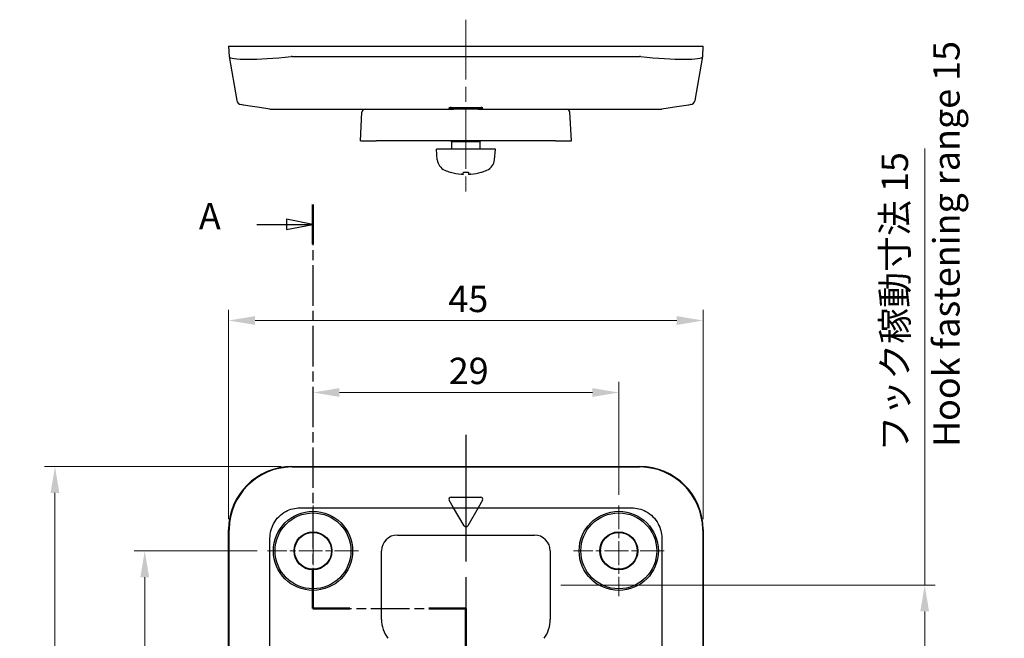
# Model space of a CAD drawing. Units: millimetres. Extents: x 229 to 632, y 84 to 364.
# Drawn here: x 294 to 387, y 186 to 244 of the extents above; entities that cross this region are included whole.
import ezdxf

# ---------------------------------------------------------------- set-up
doc = ezdxf.new("R2010")
doc.units = ezdxf.units.MM
doc.linetypes.add('AM_ISO08W050', pattern=[18, 12, -1.5, 3, -1.5])
doc.linetypes.add('CHAIN', pattern=[0.3543, 0.2362, -0.0295, 0.0591, -0.0295])
for name, color, linetype, lineweight in [('AM_7', 4, 'AM_ISO08W050', 25), ('Dimension (ISO)', 7, 'Continuous', 18), ('Section Line (ISO)', 7, 'CHAIN', 25), ('TK1', 7, 'Continuous', 25), ('TK2', 2, 'Continuous', 25), ('TK4', 3, 'Continuous', 25)]:
    doc.layers.add(name, color=color, linetype=linetype, lineweight=lineweight)
doc.layers.add('Center Mark (ISO)', color=7, linetype='Continuous', lineweight=18, true_color=0x80ffff)
doc.layers.add('Centerline (ISO)', color=7, linetype='Continuous', lineweight=18, true_color=0x80ffff)
doc.styles.add('Label Text (JIS)', font='txt')
doc.styles.add('Note Text (JIS)', font='txt')
doc.styles.get("Standard").update_dxf_attribs({"font": 'ISOCP.SHX', "bigfont": 'EXTFONT.SHX'})
doc.dimstyles.new('Default (JIS)', dxfattribs={"dimtxt": 2.5, "dimasz": 2.5, "dimexe": 1, "dimexo": 1, "dimgap": 0.8, "dimtad": 1, "dimrnd": 1e-08, "dimdsep": 46, "dimtxsty": 'Note Text (JIS)', "dimcen": 0.09, "dimdle": 10, "dimclrd": 256, "dimclre": 256, "dimclrt": 256, "dimadec": 0, "dimazin": 2, "dimtfac": 1, "dimtmove": 0, "dimatfit": 3, "dimfxl": 0, "dimtolj": 1, "dimtzin": 0, "dimlwd": -1, "dimlwe": -1, "dimarcsym": 0})

# ---------------------------------------------------------------- blocks, each defined once
blk = doc.blocks.new('*D57')
at = {"layer": 'Defpoints', "color": 0, "transparency": 16777216}
for p in [(317.518, 193.884), (305.863, 144.884), (317.569, 144.884)]:
    blk.add_point(p, dxfattribs=at)
at = {"layer": 'Dimension (ISO)', "color": 110, "true_color": 0x00ff80, "transparency": 16777216}
for p, q in [((316.518, 193.884), (304.863, 193.884)), ((305.863, 191.384), (305.863, 147.384)), ((316.569, 144.884), (304.863, 144.884))]:
    blk.add_line(p, q, dxfattribs=at)
for points in [[(305.446, 191.384), (306.28, 191.384), (305.863, 193.884)], [(305.446, 147.384), (306.28, 147.384), (305.863, 144.884)]]:
    blk.add_solid(points, dxfattribs=at)
at = {"layer": 'Dimension (ISO)', "transparency": 16777216, "insert": (302.563, 167.729), "char_height": 2.5, "attachment_point": 1, "rotation": 90, "style": 'Note Text (JIS)'}
blk.add_mtext('\\A1;49', dxfattribs=at)
blk = doc.blocks.new('*D58')
at = {"layer": 'Defpoints', "color": 0, "transparency": 16777216}
for p in [(297.346, 201.884), (319.815, 201.884), (319.815, 136.884)]:
    blk.add_point(p, dxfattribs=at)
at = {"layer": 'Dimension (ISO)', "color": 110, "true_color": 0x00ff80, "transparency": 16777216}
for p, q in [((318.815, 201.884), (296.346, 201.884)), ((297.346, 139.384), (297.346, 199.384)), ((318.815, 136.884), (296.346, 136.884))]:
    blk.add_line(p, q, dxfattribs=at)
for points in [[(296.929, 199.384), (297.762, 199.384), (297.346, 201.884)], [(296.929, 139.384), (297.762, 139.384), (297.346, 136.884)]]:
    blk.add_solid(points, dxfattribs=at)
at = {"layer": 'Dimension (ISO)', "transparency": 16777216, "insert": (294.046, 167.758), "char_height": 2.5, "attachment_point": 1, "rotation": 90, "style": 'Note Text (JIS)'}
blk.add_mtext('\\A1;65', dxfattribs=at)
blk = doc.blocks.new('*D59')
at = {"layer": 'Defpoints', "color": 0, "transparency": 16777216}
for p in [(344.319, 190.632), (379.831, 190.632), (341.619, 175.384)]:
    blk.add_point(p, dxfattribs=at)
at = {"layer": 'Dimension (ISO)', "color": 110, "true_color": 0x00ff80, "transparency": 16777216}
for p, q in [((379.831, 190.632), (379.831, 232.069)), ((345.319, 190.632), (380.831, 190.632)), ((379.831, 177.884), (379.831, 188.132)), ((342.619, 175.384), (380.831, 175.384))]:
    blk.add_line(p, q, dxfattribs=at)
for points in [[(379.415, 188.132), (380.248, 188.132), (379.831, 190.632)], [(379.415, 177.884), (380.248, 177.884), (379.831, 175.384)]]:
    blk.add_solid(points, dxfattribs=at)
at = {"layer": 'Dimension (ISO)', "transparency": 16777216, "insert": (375.75, 202.533), "char_height": 2.5, "attachment_point": 1, "rotation": 90, "style": 'Note Text (JIS)'}
blk.add_mtext('\\A1; フック稼動寸法 15', dxfattribs=at)
blk = doc.blocks.new('*D60')
at = {"layer": 'Defpoints', "color": 0, "transparency": 16777216}
for p in [(350.819, 208.911), (350.819, 198.185), (321.819, 188.413)]:
    blk.add_point(p, dxfattribs=at)
at = {"layer": 'Dimension (ISO)', "color": 110, "true_color": 0x00ff80, "transparency": 16777216}
for p, q in [((350.819, 199.185), (350.819, 209.911)), ((324.319, 208.911), (348.319, 208.911))]:
    blk.add_line(p, q, dxfattribs=at)
for points in [[(324.319, 209.328), (324.319, 208.494), (321.819, 208.911)], [(348.319, 209.328), (348.319, 208.494), (350.819, 208.911)]]:
    blk.add_solid(points, dxfattribs=at)
at = {"layer": 'Dimension (ISO)', "transparency": 16777216, "insert": (334.692, 212.211), "char_height": 2.5, "attachment_point": 1, "style": 'Note Text (JIS)'}
blk.add_mtext('\\A1;29', dxfattribs=at)
blk = doc.blocks.new('*D61')
at = {"layer": 'Defpoints', "color": 0, "transparency": 16777216}
for p in [(358.819, 215.742), (313.819, 195.888), (358.819, 195.888)]:
    blk.add_point(p, dxfattribs=at)
at = {"layer": 'Dimension (ISO)', "color": 110, "true_color": 0x00ff80, "transparency": 16777216}
for p, q in [((313.819, 196.888), (313.819, 216.742)), ((358.819, 196.888), (358.819, 216.742)), ((316.319, 215.742), (356.319, 215.742))]:
    blk.add_line(p, q, dxfattribs=at)
for points in [[(316.319, 216.159), (316.319, 215.326), (313.819, 215.742)], [(356.319, 216.159), (356.319, 215.326), (358.819, 215.742)]]:
    blk.add_solid(points, dxfattribs=at)
at = {"layer": 'Dimension (ISO)', "transparency": 16777216, "insert": (334.657, 219.042), "char_height": 2.5, "attachment_point": 1, "style": 'Note Text (JIS)'}
blk.add_mtext('\\A1;45', dxfattribs=at)
blk = doc.blocks.new('2dTransSection0')
at = {"layer": 'Section Line (ISO)', "linetype": 'CHAIN', "ltscale": 16.263393}
blk.add_line((107.901, 148.437), (107.901, 110.102), dxfattribs=at)
at = {"layer": 'Section Line (ISO)', "linetype": 'Continuous', "lineweight": 50}
for p, q in [((107.901, 148.437), (107.901, 144.675)), ((107.901, 113.865), (107.901, 110.102)), ((107.901, 110.102), (111.401, 110.102)), ((118.901, 110.102), (122.401, 110.102)), ((122.401, 110.102), (122.401, 106.398)), ((122.401, 41.652), (122.401, 37.948))]:
    blk.add_line(p, q, dxfattribs=at)
at = {"layer": 'Section Line (ISO)', "linetype": 'Continuous'}
for p, q in [((107.901, 146.556), (105.401, 147.056)), ((105.401, 147.056), (105.401, 146.056)), ((102.559, 146.556), (105.401, 146.556)), ((105.401, 146.556), (107.901, 146.556)), ((105.401, 146.056), (107.901, 146.556)), ((122.401, 39.8), (119.901, 40.3)), ((119.901, 40.3), (119.901, 39.3)), ((117.069, 39.8), (119.901, 39.8)), ((119.901, 39.8), (122.401, 39.8)), ((119.901, 39.3), (122.401, 39.8))]:
    blk.add_line(p, q, dxfattribs=at)
at = {"layer": 'Section Line (ISO)', "linetype": 'CHAIN', "ltscale": 15.523567}
blk.add_line((107.901, 110.102), (122.401, 110.102), dxfattribs=at)
at = {"layer": 'Section Line (ISO)', "linetype": 'CHAIN', "ltscale": 16.099863}
blk.add_line((122.401, 110.102), (122.401, 37.948), dxfattribs=at)
at = {"layer": 'Section Line (ISO)', "linetype": 'Continuous', "flags": 128}
for points in [[(105.401, 146.056), (107.901, 146.556), (105.401, 147.056), (105.401, 146.056)], [(119.901, 39.3), (122.401, 39.8), (119.901, 40.3), (119.901, 39.3)]]:
    blk.add_lwpolyline(points, dxfattribs=at)
at = {"layer": 'Section Line (ISO)'}
for points in [[(105.401, 146.056), (107.901, 146.556), (105.401, 147.056), (105.401, 146.056)], [(119.901, 39.3), (122.401, 39.8), (119.901, 40.3), (119.901, 39.3)]]:
    blk.add_solid(points, dxfattribs=at)
at = {"layer": 'Section Line (ISO)', "char_height": 2.5, "attachment_point": 7, "style": 'Label Text (JIS)'}
for insert in [(97.081, 145.314), (111.581, 38.558)]:
    blk.add_mtext('A', dxfattribs=dict(at, insert=insert))

msp = doc.modelspace()

# ---------------------------------------------------------------- linework, layer by layer
at = {"layer": 'AM_7'}
msp.add_line((336.3188, 204.8843), (336.3188, 129.2501), dxfattribs=at)
at = {"layer": 'Center Mark (ISO)', "linetype": 'CHAIN', "ltscale": 9.557661}
for p, q in [((321.8188, 198.1849), (321.8188, 189.5837)), ((350.8188, 198.1849), (350.8188, 189.5837)), ((326.1194, 193.8843), (317.5182, 193.8843)), ((355.1194, 193.8843), (346.5182, 193.8843))]:
    msp.add_line(p, q, dxfattribs=at)
at = {"layer": 'Centerline (ISO)', "linetype": 'CHAIN', "ltscale": 23.990969}
msp.add_line((336.3188, 244.2927), (336.3188, 227.313), dxfattribs=at)
at = {"layer": 'TK1'}
for p, q in [((313.8188, 241.7927), (319.8151, 241.7927)), ((313.8188, 241.7927), (313.8537, 240.7927)), ((319.8151, 241.7927), (352.8225, 241.7927)), ((352.8225, 241.7927), (358.8188, 241.7927)), ((358.7839, 240.7927), (358.8188, 241.7927)), ((313.8545, 240.7882), (313.8537, 240.7927)), ((313.8545, 240.7882), (314.5867, 236.6357)), ((319.8501, 240.7927), (352.7875, 240.7927)), ((358.0509, 236.6357), (358.7831, 240.7882)), ((358.7839, 240.7927), (358.7831, 240.7882)), ((317.7354, 235.7927), (316.7403, 235.9514)), ((320.6442, 235.7927), (335.1557, 235.7927)), ((335.1557, 235.7927), (334.742, 235.907)), ((334.9152, 235.9548), (337.7224, 235.9548)), ((336.1456, 235.7927), (335.1557, 235.7927)), ((336.492, 235.7927), (336.1456, 235.7927)), ((337.4819, 235.7927), (336.492, 235.7927)), ((337.8956, 235.907), (337.4819, 235.7927)), ((337.4819, 235.7927), (351.9934, 235.7927)), ((355.8973, 235.9514), (354.9022, 235.7927)), ((319.8151, 201.8843), (352.8225, 201.8843)), ((319.8501, 201.8494), (352.7875, 201.8494)), ((334.9152, 198.9843), (337.7224, 198.9843)), ((320.6442, 197.9677), (335.1557, 197.9677)), ((335.1557, 197.9677), (334.742, 198.6843)), ((336.1456, 196.2532), (335.1557, 197.9677)), ((337.4819, 197.9677), (336.492, 196.2532)), ((337.8956, 198.6843), (337.4819, 197.9677)), ((337.4819, 197.9677), (351.9934, 197.9677)), ((335.1649, 197.9519), (337.4727, 197.9519)), ((313.8188, 142.8806), (313.8188, 195.8879)), ((313.8537, 142.9156), (313.8537, 195.853)), ((329.8188, 195.3843), (342.8188, 195.3843)), ((358.7839, 195.853), (358.7839, 142.9156)), ((358.8188, 195.8879), (358.8188, 142.8806)), ((317.7354, 143.7097), (317.7354, 195.0589)), ((354.9022, 195.0589), (354.9022, 143.7097)), ((328.3188, 187.3791), (328.3188, 193.8843)), ((344.3188, 193.8843), (344.3188, 187.3791))]:
    msp.add_line(p, q, dxfattribs=at)
for centre, radius in [((321.8188, 193.8843), 3.7572), ((321.8188, 193.8843), 3.6), ((350.8188, 193.8843), 3.7572), ((350.8188, 193.8843), 3.6), ((321.8188, 193.8843), 1.8006), ((321.8188, 193.8843), 1.75), ((350.8188, 193.8843), 1.8006), ((350.8188, 193.8843), 1.75)]:
    msp.add_circle(centre, radius, dxfattribs=at)
for centre, radius, start, end in [((315.0791, 236.7225), 0.5, 190, 260.942901), ((357.5585, 236.7225), 0.5, 279.057099, 350.000001), ((334.9152, 198.7843), 0.2, 90, 210), ((337.7224, 198.7843), 0.2, 330, 90), ((336.3188, 196.3532), 0.2, 210, 330), ((329.8188, 193.8843), 1.5, 90, 180), ((342.8188, 193.8843), 1.5, 0, 90)]:
    msp.add_arc(centre, radius, start, end, dxfattribs=at)
for centre, major_axis, ratio, start_param, end_param in [((319.8354, 241.4214), (-5.9815, -0.6287), 0.1034681, 0.0072351, 1.5478731), ((321.34, 198.3359), (-1.5203, 42.4563), 0.1412286, 6.2781282, 6.2925984), ((351.2976, 198.3359), (1.5203, 42.4563), 0.1412286, 6.2737723, 6.2882424), ((352.8022, 241.4214), (-5.9815, 0.6287), 0.1034681, 1.5937195, 3.1343576), ((334.9152, 235.9229), (-0.2, 0), 0.159518, 4.712389, 6.8067841), ((337.7224, 235.9229), (0.2, 0), 0.159518, 5.7595865, 7.8539816), ((319.8225, 195.8806), (-4.2478, 4.2478), 0.9987828, 5.4983961, 7.0679745), ((319.8354, 195.8677), (-4.2426, -4.2426), 0.9939574, 3.9420699, 5.482708), ((321.34, 194.3631), (-3.4012, 7.0604), 0.7317925, 5.9442581, 5.9587283), ((351.2976, 194.3631), (3.4012, 7.0604), 0.7317925, 0.3244571, 0.3389272), ((352.8151, 195.8806), (4.2478, 4.2478), 0.9987828, 5.4983961, 7.0679745), ((352.8022, 195.8677), (-4.2426, 4.2426), 0.9939574, 3.9420699, 5.482708), ((321.34, 194.3631), (-7.0604, 3.4012), 0.7317925, 0.3244571, 0.3389272), ((351.2976, 194.3631), (7.0604, 3.4012), 0.7317925, 5.9442581, 5.9587283), ((331.3229, 187.368), (-1.7914, 2.4209), 0.9961413, 0.9318763, 1.5707963), ((341.3147, 187.368), (1.7914, 2.4209), 0.9961413, 4.712389, 5.351309)]:
    msp.add_ellipse(centre, major_axis=major_axis, ratio=ratio, start_param=start_param, end_param=end_param, dxfattribs=at)
for points in [[(316.7403, 235.9514), (316.1604, 236.0439), (315.5804, 236.1363), (315.0004, 236.2288)], [(357.6372, 236.2288), (357.0572, 236.1363), (356.4772, 236.0439), (355.8973, 235.9514)]]:
    msp.add_open_spline(points, degree=3, dxfattribs=at)
for points, knots in [([(317.7354, 235.7927), (317.7354, 235.7927), (317.7354, 235.7927), (317.7355, 235.7927), (317.7356, 235.7927), (317.7357, 235.7927)], [-0.770319033, -0.770319033, -0.770319033, -0.770319033, -0.763291138, -0.763291138, -0.756263243, -0.756263243, -0.756263243, -0.756263243]), ([(317.7357, 235.7927), (317.739, 235.7927), (317.7691, 235.7927), (317.8831, 235.7927), (317.9701, 235.7927), (318.2141, 235.7927), (318.381, 235.7927), (318.5767, 235.7927), (318.7724, 235.7927), (318.997, 235.7927), (319.6499, 235.7927), (320.1171, 235.7927), (320.6008, 235.7927)], [-0.7562632, -0.7562632, -0.7562632, -0.7562632, -0.5279083, -0.5279083, -0.2854975, -0.2854975, 0, 0, 0, 0.2854975, 0.2854975, 0.7562632, 0.7562632, 0.7562632, 0.7562632]), ([(320.6008, 235.7927), (320.6081, 235.7927), (320.6153, 235.7927), (320.6297, 235.7927), (320.637, 235.7927), (320.6442, 235.7927)], [0.756263236, 0.756263236, 0.756263236, 0.756263236, 0.763291134, 0.763291134, 0.770319033, 0.770319033, 0.770319033, 0.770319033]), ([(351.9934, 235.7927), (352.0006, 235.7927), (352.0079, 235.7927), (352.0223, 235.7927), (352.0296, 235.7927), (352.0368, 235.7927)], [-0.770319033, -0.770319033, -0.770319033, -0.770319033, -0.763291138, -0.763291138, -0.756263243, -0.756263243, -0.756263243, -0.756263243]), ([(352.0368, 235.7927), (352.2714, 235.7927), (352.5025, 235.7927), (352.9598, 235.7927), (353.1849, 235.7927), (353.6406, 235.7927), (353.8652, 235.7927), (354.0609, 235.7927), (354.2566, 235.7927), (354.4235, 235.7927), (354.7731, 235.7927), (354.8951, 235.7927), (354.9019, 235.7927)], [-0.7562632, -0.7562632, -0.7562632, -0.7562632, -0.5279083, -0.5279083, -0.2854975, -0.2854975, 0, 0, 0, 0.2854975, 0.2854975, 0.7562632, 0.7562632, 0.7562632, 0.7562632]), ([(354.9019, 235.7927), (354.902, 235.7927), (354.9021, 235.7927), (354.9022, 235.7927), (354.9022, 235.7927), (354.9022, 235.7927)], [0.756263236, 0.756263236, 0.756263236, 0.756263236, 0.763291134, 0.763291134, 0.770319033, 0.770319033, 0.770319033, 0.770319033]), ([(317.7357, 195.1023), (317.739, 195.3369), (317.7691, 195.568), (317.8831, 196.0253), (317.9701, 196.2503), (318.2141, 196.7061), (318.381, 196.9307), (318.5767, 197.1264), (318.7724, 197.3221), (318.997, 197.4889), (319.6499, 197.8386), (320.1171, 197.9606), (320.6008, 197.9674)], [-0.7562632, -0.7562632, -0.7562632, -0.7562632, -0.5279083, -0.5279083, -0.2854975, -0.2854975, 0, 0, 0, 0.2854975, 0.2854975, 0.7562632, 0.7562632, 0.7562632, 0.7562632]), ([(320.6008, 197.9674), (320.6081, 197.9675), (320.6153, 197.9676), (320.6297, 197.9677), (320.637, 197.9677), (320.6442, 197.9677)], [0.756263236, 0.756263236, 0.756263236, 0.756263236, 0.763291134, 0.763291134, 0.770319033, 0.770319033, 0.770319033, 0.770319033]), ([(351.9934, 197.9677), (352.0006, 197.9677), (352.0079, 197.9677), (352.0223, 197.9676), (352.0296, 197.9675), (352.0368, 197.9674)], [-0.770319033, -0.770319033, -0.770319033, -0.770319033, -0.763291138, -0.763291138, -0.756263243, -0.756263243, -0.756263243, -0.756263243]), ([(352.0368, 197.9674), (352.2714, 197.9641), (352.5025, 197.9339), (352.9598, 197.82), (353.1849, 197.733), (353.6406, 197.4889), (353.8652, 197.3221), (354.0609, 197.1264), (354.2566, 196.9307), (354.4235, 196.7061), (354.7731, 196.0532), (354.8951, 195.586), (354.9019, 195.1023)], [-0.7562632, -0.7562632, -0.7562632, -0.7562632, -0.5279083, -0.5279083, -0.2854975, -0.2854975, 0, 0, 0, 0.2854975, 0.2854975, 0.7562632, 0.7562632, 0.7562632, 0.7562632]), ([(317.7354, 195.0589), (317.7354, 195.0661), (317.7354, 195.0734), (317.7355, 195.0878), (317.7356, 195.095), (317.7357, 195.1023)], [-0.770319033, -0.770319033, -0.770319033, -0.770319033, -0.763291138, -0.763291138, -0.756263243, -0.756263243, -0.756263243, -0.756263243]), ([(354.9019, 195.1023), (354.902, 195.095), (354.9021, 195.0878), (354.9022, 195.0734), (354.9022, 195.0661), (354.9022, 195.0589)], [0.756263236, 0.756263236, 0.756263236, 0.756263236, 0.763291134, 0.763291134, 0.770319033, 0.770319033, 0.770319033, 0.770319033])]:
    msp.add_open_spline(points, degree=3, knots=knots, dxfattribs=at)
at = {"layer": 'TK2'}
for p, q in [((326.3188, 232.7927), (326.4611, 235.5084)), ((346.3188, 232.7927), (346.1765, 235.5084)), ((326.3188, 232.7927), (327.8188, 232.7927)), ((344.8188, 232.7927), (327.8188, 232.7927)), ((344.8188, 232.7927), (346.3188, 232.7927))]:
    msp.add_line(p, q, dxfattribs=at)
for centre, start, end in [((326.7607, 235.4927), 90, 177), ((345.8769, 235.4927), 3, 90)]:
    msp.add_arc(centre, 0.3, start, end, dxfattribs=at)
at = {"layer": 'TK4'}
for p, q in [((334.9721, 232.6859), (334.9187, 232.7927)), ((337.6656, 232.6859), (334.9721, 232.6859)), ((334.9721, 231.9927), (334.9721, 232.6859)), ((337.6656, 232.6859), (337.7189, 232.7927)), ((337.6656, 231.9927), (337.6656, 232.6859)), ((339.1188, 231.9927), (333.5188, 231.9927)), ((333.6053, 231.0045), (333.5188, 231.9927)), ((339.0324, 231.0045), (339.1188, 231.9927)), ((334.8662, 229.813), (334.8696, 229.813)), ((336.0853, 229.813), (336.5523, 229.813)), ((337.768, 229.813), (337.7715, 229.813))]:
    msp.add_line(p, q, dxfattribs=at)
for centre, radius, start, end in [((334.8007, 231.1091), 1.2, 185, 246.452863), ((337.8369, 231.1091), 1.2, 293.547137, 355), ((336.3188, 234.5927), 5, 246.452863, 252.7513), ((334.8662, 229.914), 0.101, 252.7513, 270), ((337.7715, 229.914), 0.101, 270, 287.2487), ((336.3188, 234.5927), 5, 287.2487, 293.547137)]:
    msp.add_arc(centre, radius, start, end, dxfattribs=at)
for centre, major_axis, ratio, start_param, end_param in [((336.3202, 234.5776), (-4.9768, -0.4492), 0.9961636, 1.1834541, 1.3895164), ((336.4908, 234.5776), (-0.4355, -4.978), 0.0078667, 0.0916068, 0.2976692), ((336.1469, 234.5776), (0.4355, -4.978), 0.0078667, 5.9855161, 6.1915785), ((336.3174, 234.5776), (-4.9768, 0.4492), 0.9961636, 1.7520762, 1.9581386)]:
    msp.add_ellipse(centre, major_axis=major_axis, ratio=ratio, start_param=start_param, end_param=end_param, dxfattribs=at)
for points in [[(336.0606, 229.6202), (336.0602, 229.6179), (336.0549, 229.616), (336.0341, 229.6134), (336.0185, 229.6128), (335.9829, 229.6128), (335.9605, 229.6135), (335.9124, 229.6161), (335.887, 229.618), (335.8631, 229.6202)], [(336.7746, 229.6202), (336.7497, 229.6179), (336.7232, 229.616), (336.6744, 229.6134), (336.6522, 229.6128), (336.6171, 229.6128), (336.602, 229.6135), (336.5823, 229.6161), (336.5774, 229.618), (336.577, 229.6202)]]:
    msp.add_open_spline(points, degree=3, knots=[0, 0, 0, 0, 0.007494921, 0.007494921, 0.014989842, 0.014989842, 0.022486387, 0.022486387, 0.029667925, 0.029667925, 0.029667925, 0.029667925], dxfattribs=at)

# ---------------------------------------------------------------- block references
at = {"layer": 'Section Line (ISO)'}
msp.add_blockref('2dTransSection0', (213.9173, 78.3106), dxfattribs=at)

# ---------------------------------------------------------------- texts
at = {"insert": (380.6388, 203.735), "char_height": 2.5, "attachment_point": 1, "rotation": 90}
msp.add_mtext_dynamic_manual_height_columns('{\\fMS PGothic|b0|i0|c128|p50;Hook fastening range 15}', width=78.117014, gutter_width=1, heights=[0], dxfattribs=at)

# ---------------------------------------------------------------- dimensions: what is measured, and where the dimension line sits
at = {"layer": 'Dimension (ISO)', "color": 110, "true_color": 0x00ff80}
dim = msp.add_linear_dim(base=(379.8314, 190.6317), p1=(341.6188, 175.3843), p2=(344.3188, 190.6317), angle=90, text=' フック稼動寸法 15', dimstyle='Default (JIS)', override={"dimdec": 1, "dimtdec": 1, "dimtofl": 0, "dimatfit": 2}, dxfattribs=at)
dim.commit()
dim.dimension.update_dxf_attribs({"geometry": '*D59', "text_midpoint": (379.8314, 216.9006), "dimtype": 160})
dim = msp.add_linear_dim(base=(358.8188, 215.7423), p1=(313.8188, 195.8879), p2=(358.8188, 195.8879), dimstyle='Default (JIS)', override={"dimdec": 2, "dimtp": 0, "dimtm": 0, "dimtdec": 2, "dimtofl": 0, "dimatfit": 1}, dxfattribs=at)
dim.commit()
dim.dimension.update_dxf_attribs({"geometry": '*D61', "text_midpoint": (336.3188, 215.7423), "dimtype": 160})
for base, p1, p2, angle, override, picture, middle in [((350.8188, 208.911), (321.8188, 188.4131), (350.8188, 198.1849), 180, {"dimdec": 2, "dimse1": 1, "dimtp": 0, "dimtm": 0, "dimtdec": 2, "dimtofl": 0, "dimatfit": 1}, '*D60', (336.3188, 208.911)), ((297.3458, 201.8843), (319.8151, 136.8843), (319.8151, 201.8843), 90, {"dimdec": 2, "dimtp": 0, "dimtm": 0, "dimtdec": 2, "dimtofl": 0, "dimatfit": 1}, '*D58', (297.3458, 169.3843)), ((305.8631, 144.8843), (317.5182, 193.8843), (317.5688, 144.8843), 90, {"dimdec": 2, "dimtp": 0, "dimtm": 0, "dimtdec": 2, "dimtofl": 0, "dimatfit": 1}, '*D57', (305.8631, 169.3843))]:
    dim = msp.add_linear_dim(base=base, p1=p1, p2=p2, angle=angle, dimstyle='Default (JIS)', override=override, dxfattribs=at)
    dim.commit()
    dim.dimension.update_dxf_attribs({"geometry": picture, "text_midpoint": middle, "dimtype": 160})

doc.saveas('drawing.dxf')
